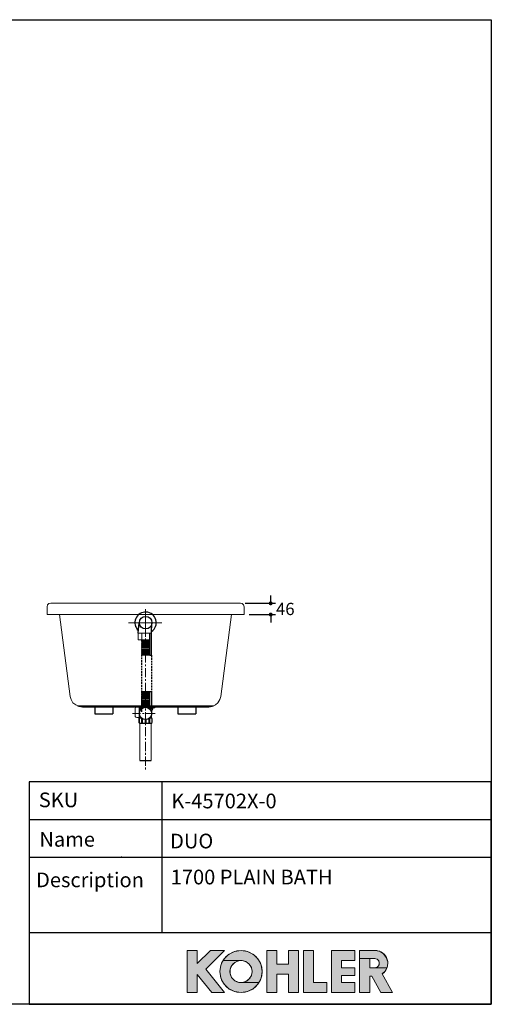
# Model space of a CAD drawing. Units: millimetres. Extents: x 72 to 14364, y -1404 to 2603.
# Drawn here: x 12446 to 14364, y -1404 to 2603 of the extents above; entities that cross this region are included whole.
import ezdxf

# ---------------------------------------------------------------- set-up
doc = ezdxf.new("R2010")
doc.units = ezdxf.units.MM
doc.header["$MEASUREMENT"] = 0
doc.linetypes.add('CENTER', pattern=[2, 1.25, -0.25, 0.25, -0.25])
doc.linetypes.add('HIDDEN', pattern=[0.375, 0.25, -0.125])
doc.layers.add('Centerline', color=4, linetype='CENTER', lineweight=15)
for name, color, linetype in [('Dimensions', 7, 'Continuous'), ('KOHLER', 7, 'Continuous'), ('Text', 7, 'Continuous')]:
    doc.layers.add(name, color=color, linetype=linetype)
doc.styles.get("Standard").update_dxf_attribs({"font": 'helr45w_0.ttf'})
doc.dimstyles.get("Standard").update_dxf_attribs({"dimscale": 20, "dimtxt": 2.5, "dimasz": 0.8, "dimexe": 1, "dimexo": 1, "dimgap": 1, "dimtad": 2, "dimtih": 1, "dimtoh": 1, "dimdec": 0, "dimzin": 0, "dimdsep": 46, "dimtxsty": 'Standard', "dimblk": 'DOT', "dimcen": 2, "dimclrd": 1, "dimclre": 1, "dimclrt": 1, "dimadec": 0, "dimazin": 0, "dimtfac": 1, "dimtdec": 0, "dimtofl": 0, "dimtmove": 0, "dimatfit": 3, "dimfxl": 1, "dimtolj": 1, "dimtzin": 0, "dimarcsym": 0})

# ---------------------------------------------------------------- blocks, each defined once
blk = doc.blocks.new('_Dot')
at = {"color": 0, "linetype": 'ByBlock', "lineweight": -2}
blk.add_line((-0.5, 0), (-1, 0), dxfattribs=at)
at = {"color": 0, "linetype": 'ByBlock', "const_width": 0.5}
blk.add_lwpolyline([(-0.25, 0, 1), (0.25, 0, 1)], format="xyb", close=True, dxfattribs=at)
blk = doc.blocks.new('*D11')
at = {"layer": 'Dimensions', "color": 1, "lineweight": -2, "transparency": 16777216}
for p, q in [((13467, 244.3), (13467, 260.3)), ((13363.7, 228.3), (13487, 228.3)), ((13379, 182.5), (13487, 182.5)), ((13467, 166.5), (13467, 150.5))]:
    blk.add_line(p, q, dxfattribs=at)
at = {"layer": 'Dimensions', "color": 1, "lineweight": -2, "transparency": 16777216, "xscale": 16, "yscale": 16, "zscale": 16}
for p, rotation in [((13467, 228.3), 270), ((13467, 182.5), 90)]:
    blk.add_blockref('_Dot', p, dxfattribs=dict(at, rotation=rotation))
at = {"layer": 'Dimensions', "color": 1, "transparency": 16777216, "insert": (13526.3, 205.4), "char_height": 50, "attachment_point": 5}
blk.add_mtext('\\A1;46', dxfattribs=at)

msp = doc.modelspace()

# ---------------------------------------------------------------- hatches: boundary and pattern name
at = {"layer": 'KOHLER', "lineweight": 13}
h = msp.add_hatch(color=250, dxfattribs=at)
h.dxf.hatch_style = 2
h.paths.add_polyline_path([(13167.9, -1355.9), (13127, -1355.9), (13127, -1184.3), (13167.9, -1184.3), (13167.9, -1238.1), (13221.8, -1184.3), (13279.6, -1184.3), (13203.3, -1260.6), (13279.6, -1355.9), (13227.2, -1355.9), (13167.9, -1281.8)])
h = msp.add_hatch(color=250, dxfattribs=at)
h.dxf.hatch_style = 2
h.paths.add_polyline_path([(13274, -1225.4), (13276.9, -1219.7), (13295.9, -1200.7), (13319.8, -1188.5), (13346.4, -1184.3), (13372.9, -1188.5), (13396.8, -1200.7), (13415.8, -1219.7), (13428, -1243.6), (13432.2, -1270.1), (13428, -1296.6), (13418.7, -1314.9), (13350.5, -1314.9), (13366.4, -1310.3), (13379.6, -1300.4), (13388.3, -1286.3), (13391.3, -1270.1), (13388.3, -1253.9), (13379.6, -1239.8), (13366.4, -1229.9), (13350.5, -1225.4)])
h = msp.add_hatch(color=250, dxfattribs=at)
h.dxf.hatch_style = 2
h.paths.add_polyline_path([(13492.2, -1355.9), (13451.3, -1355.9), (13451.3, -1184.3), (13492.2, -1184.3), (13492.2, -1240.1), (13539.8, -1240.1), (13539.8, -1184.3), (13580.7, -1184.3), (13580.7, -1355.9), (13539.8, -1355.9), (13539.8, -1281), (13492.2, -1281)])
h = msp.add_hatch(color=250, dxfattribs=at)
h.dxf.hatch_style = 2
h.paths.add_polyline_path([(13695.2, -1355.9), (13599.8, -1355.9), (13599.8, -1184.3), (13640.7, -1184.3), (13640.7, -1315), (13695.2, -1315)])
h = msp.add_hatch(color=250, dxfattribs=at)
h.dxf.hatch_style = 2
h.paths.add_polyline_path([(13809.6, -1355.9), (13714.3, -1355.9), (13714.3, -1184.3), (13809.6, -1184.3), (13809.6, -1225.2), (13755.1, -1225.2), (13755.1, -1254.4), (13809.6, -1254.4), (13809.6, -1285.8), (13755.1, -1285.8), (13755.1, -1315), (13809.6, -1315)])
h = msp.add_hatch(color=250, dxfattribs=at)
h.dxf.hatch_style = 2
h.paths.add_polyline_path([(13828.7, -1217.5), (13828.7, -1184.3), (13890.7, -1184.3), (13909.3, -1187.7), (13925.6, -1197.5), (13937.2, -1212.5), (13942.8, -1230.6), (13941.5, -1249.6), (13939.1, -1255), (13890, -1255), (13899.3, -1252.5), (13906.2, -1245.6), (13908.7, -1236.3), (13906.2, -1226.9), (13899.3, -1220.1), (13890, -1217.5), (13869.6, -1217.5)])
h = msp.add_hatch(color=250, dxfattribs=at)
h.dxf.hatch_style = 2
h.paths.add_polyline_path([(13346.4, -1355.9), (13319.8, -1351.7), (13295.9, -1339.5), (13276.9, -1320.6), (13264.7, -1296.6), (13260.5, -1270.1), (13264.7, -1243.6), (13274, -1225.4), (13350.5, -1225.4), (13334.1, -1226.9), (13319.3, -1234.3), (13308.2, -1246.5), (13302.2, -1261.9), (13302.2, -1278.4), (13308.2, -1293.8), (13319.3, -1306), (13334.1, -1313.3), (13350.5, -1314.9), (13418.7, -1314.9), (13415.8, -1320.6), (13396.8, -1339.5), (13372.9, -1351.7)])
h = msp.add_hatch(color=250, dxfattribs=at)
h.dxf.hatch_style = 2
h.paths.add_polyline_path([(13962.2, -1355.9), (13915.4, -1355.9), (13878.4, -1289.2), (13869.6, -1289.2), (13869.6, -1355.9), (13828.7, -1355.9), (13828.7, -1217.5), (13869.6, -1217.5), (13869.6, -1255), (13890, -1255), (13939.1, -1255), (13933.6, -1266.8), (13920.1, -1280.1)])

# ---------------------------------------------------------------- linework, layer by layer
at = {"color": 0}
for p, q in [((12928, 106.2), (12932.8, 149.5)), ((12982.4, 106.2), (12983.7, 149.5)), ((12975.3, 17.2), (12975.3, 106.2)), ((12982.4, 17.3), (12982.4, 106.2)), ((12975.3, 17.2), (12982.4, 17.3)), ((12975.3, -188.9), (12975.3, -130.7)), ((12975.3, -130.7), (12982.4, -130.7)), ((12982.4, -130.7), (12982.9, -188.9)), ((12933.1, -237.2), (12933.1, -193.9)), ((12975.3, -188.9), (12982.4, -188.9))]:
    msp.add_line(p, q, dxfattribs=at)
at = {"linetype": 'HIDDEN', "ltscale": 30}
for p, q in [((12941.8, 19.5), (12941.8, -216.3)), ((12982.4, 17.3), (12982.4, -214.5))]:
    msp.add_line(p, q, dxfattribs=at)
for p, q in [((12682.2, -188.9), (13234.3, -188.9)), ((12752.5, -194), (12752.5, -221.6)), ((12825.5, -194), (12825.5, -221.6)), ((13089.1, -194), (13089.1, -221.6)), ((13162.1, -194), (13162.1, -221.6)), ((12752.5, -221.6), (12825.5, -221.6)), ((12933.1, -237.2), (12940.3, -237.2)), ((12976.3, -237.2), (12983.5, -237.2)), ((13089.1, -221.6), (13162.1, -221.6)), ((12934.8, -411.4), (12980.5, -411.4))]:
    msp.add_line(p, q)
at = {"lineweight": 20}
for p, q in [((12933.1, -237.2), (12933.1, -258.9)), ((12983.5, -258.9), (12983.5, -237.2)), ((12933.1, -258.9), (12983.5, -258.9)), ((12934.8, -411.4), (12934.8, -261)), ((12980.5, -261), (12980.5, -411.4))]:
    msp.add_line(p, q, dxfattribs=at)
at = {"lineweight": 18}
for points in [[(12572.8, 228.3), (12565.2, 227.1), (12560.1, 222), (12557.6, 214.3)], [(12557.6, 214.3), (12557.6, 182.5)], [(12572.8, 228.3), (13343.7, 228.3)], [(13359, 214.3), (13356.4, 222), (13351.4, 227.1), (13343.7, 228.3)], [(13359, 214.3), (13359, 182.5)], [(12557.6, 182.5), (13359, 182.5)], [(12608.4, 182.5), (12651.7, -150.8)], [(13308.1, 182.5), (13264.9, -150.8)], [(12651.7, -150.8), (12655.5, -163.5), (12663.1, -176.2), (12674.6, -185.1), (12687.3, -191.5), (12701.3, -194)], [(13215.2, -194), (13229.2, -191.5), (13242, -185.1), (13252.1, -176.2), (13259.8, -163.5), (13264.9, -150.8)], [(12701.3, -194), (13215.2, -194)]]:
    msp.add_lwpolyline(points, dxfattribs=at)
at = {"lineweight": 20}
for points in [[(12974.9, 79.8), (12928, 79.8), (12928, 106.2), (12982.4, 106.2)], [(12943.7, 106.2), (12943.7, 80.1)], [(12920, -188.9), (12995.5, -188.9), (12995.5, -192.6), (12920, -192.6), (12920, -188.9)], [(12933.1, -196.9), (12947.8, -196.9)], [(12943, -199.8), (12933.1, -199.8)], [(12938.3, -188.9), (12976.9, -188.9)], [(12968.8, -196.9), (12993.3, -196.9)], [(12987.6, -199.8), (12973.5, -199.8)], [(12933.1, -237.2), (12930.8, -240), (12930.8, -257.2), (12933.1, -258.9)], [(12983.5, -237.2), (12985.7, -240), (12985.7, -257.2), (12983.5, -258.9)], [(12933.1, -258.9), (12934.8, -261), (12981.7, -261), (12983.5, -258.9)]]:
    msp.add_lwpolyline(points, dxfattribs=at)
at = {"lineweight": 0}
msp.add_lwpolyline([(12920, -188.9), (12995.5, -188.9), (12995.5, -192.6), (12920, -192.6), (12920, -188.9)], dxfattribs=at)
at = {"color": 0}
for centre, radius in [((12958.3, 149.5), 25.4), ((12958.3, -219.7), 25.1)]:
    msp.add_circle(centre, radius, dxfattribs=at)
msp.add_arc((12958.3, 149.5), 43.3, 304.2588, 227.8454, dxfattribs=at)
at = {"lineweight": 20}
for points, knots in [([(12943.3, 79.7), (12941.2, 79.1), (12941.2, 76.2), (12943.3, 75.5), (12943.3, 75.5), (12975.3, 75.5), (12975.3, 75.5)], [0, 0, 0, 0, 1, 1, 1, 2, 2, 2, 2]), ([(12943.3, 75.7), (12941.2, 75.1), (12941.2, 72.2), (12943.3, 71.5), (12943.3, 71.5), (12975.3, 71.5), (12975.3, 71.5)], [0, 0, 0, 0, 1, 1, 1, 2, 2, 2, 2]), ([(12943.3, 71.8), (12941.2, 71.2), (12941.2, 68.3), (12943.3, 67.6), (12943.3, 67.6), (12975.3, 67.6), (12975.3, 67.6)], [0, 0, 0, 0, 1, 1, 1, 2, 2, 2, 2]), ([(12943.3, 67.6), (12941.2, 66.9), (12941.2, 64), (12943.3, 63.3), (12943.3, 63.3), (12975.3, 63.3), (12975.3, 63.3)], [0, 0, 0, 0, 1, 1, 1, 2, 2, 2, 2]), ([(12943.3, 63.2), (12941.2, 62.6), (12941.2, 59.7), (12943.3, 59), (12943.3, 59), (12975.3, 59), (12975.3, 59)], [0, 0, 0, 0, 1, 1, 1, 2, 2, 2, 2]), ([(12943.3, 59), (12941.2, 58.3), (12941.2, 55.4), (12943.3, 54.7), (12943.3, 54.7), (12975.3, 54.7), (12975.3, 54.7)], [0, 0, 0, 0, 1, 1, 1, 2, 2, 2, 2]), ([(12943.3, 54.9), (12941.2, 54.2), (12941.2, 51.3), (12943.3, 50.6), (12943.3, 50.6), (12975.3, 50.6), (12975.3, 50.6)], [0, 0, 0, 0, 1, 1, 1, 2, 2, 2, 2]), ([(12943.3, 50.7), (12941.2, 50.1), (12941.2, 47.2), (12943.3, 46.5), (12943.3, 46.5), (12975.3, 46.5), (12975.3, 46.5)], [0, 0, 0, 0, 1, 1, 1, 2, 2, 2, 2]), ([(12943.3, 46.5), (12941.2, 45.8), (12941.2, 42.9), (12943.3, 42.2), (12943.3, 42.2), (12975.3, 42.2), (12975.3, 42.2)], [0, 0, 0, 0, 1, 1, 1, 2, 2, 2, 2]), ([(12943.3, 42.4), (12941.2, 41.7), (12941.2, 38.8), (12943.3, 38.1), (12943.3, 38.1), (12975.3, 38.1), (12975.3, 38.1)], [0, 0, 0, 0, 1, 1, 1, 2, 2, 2, 2]), ([(12943.3, 38.2), (12941.2, 37.6), (12941.2, 34.7), (12943.3, 34), (12943.3, 34), (12975.3, 34), (12975.3, 34)], [0, 0, 0, 0, 1, 1, 1, 2, 2, 2, 2]), ([(12943.3, 34.1), (12941.2, 33.4), (12941.2, 30.5), (12943.3, 29.8), (12943.3, 29.8), (12975.3, 29.8), (12975.3, 29.8)], [0, 0, 0, 0, 1, 1, 1, 2, 2, 2, 2]), ([(12943.3, 29.9), (12941.2, 29.2), (12941.2, 26.3), (12943.3, 25.6), (12943.3, 25.6), (12975.3, 25.6), (12975.3, 25.6)], [0, 0, 0, 0, 1, 1, 1, 2, 2, 2, 2]), ([(12943.3, 25.6), (12941.2, 25), (12941.2, 22.1), (12943.3, 21.4), (12943.3, 21.4), (12975.3, 21.4), (12975.3, 21.4)], [0, 0, 0, 0, 1, 1, 1, 2, 2, 2, 2]), ([(12943.3, 21.5), (12941.2, 20.8), (12941.2, 17.9), (12943.3, 17.2), (12943.3, 17.2), (12975.3, 17.2), (12975.3, 17.2)], [0, 0, 0, 0, 1, 1, 1, 2, 2, 2, 2]), ([(12943.4, -130.7), (12941.2, -131.1), (12941.2, -134), (12943.4, -134.7), (12943.4, -134.7), (12975.3, -134.7), (12975.3, -134.7)], [0, 0, 0, 0, 1, 1, 1, 2, 2, 2, 2]), ([(12942.9, -134.5), (12941.2, -135.4), (12941.4, -137.9), (12943.4, -138.6), (12943.4, -138.6), (12975.3, -138.6), (12975.3, -138.6)], [0.070198, 0.070198, 0.070198, 0.070198, 1, 1, 1, 2, 2, 2, 2]), ([(12943.4, -138.6), (12941.2, -139.2), (12941.2, -142.1), (12943.4, -142.8), (12943.4, -142.8), (12975.3, -142.8), (12975.3, -142.8)], [0, 0, 0, 0, 1, 1, 1, 2, 2, 2, 2]), ([(12943.4, -142.9), (12941.2, -143.6), (12941.2, -146.5), (12943.4, -147.2), (12943.4, -147.2), (12975.3, -147.2), (12975.3, -147.2)], [0, 0, 0, 0, 1, 1, 1, 2, 2, 2, 2]), ([(12943.4, -147.2), (12941.2, -147.8), (12941.2, -150.7), (12943.4, -151.4), (12943.4, -151.4), (12975.3, -151.4), (12975.3, -151.4)], [0, 0, 0, 0, 1, 1, 1, 2, 2, 2, 2]), ([(12943.4, -151.2), (12941.2, -151.9), (12941.2, -154.8), (12943.4, -155.5), (12943.4, -155.5), (12975.3, -155.5), (12975.3, -155.5)], [0, 0, 0, 0, 1, 1, 1, 2, 2, 2, 2]), ([(12943.4, -155.4), (12941.2, -156.1), (12941.2, -159), (12943.4, -159.7), (12943.4, -159.7), (12975.3, -159.7), (12975.3, -159.7)], [0, 0, 0, 0, 1, 1, 1, 2, 2, 2, 2]), ([(12943.4, -159.7), (12941.2, -160.3), (12941.2, -163.2), (12943.4, -163.9), (12943.4, -163.9), (12975.3, -163.9), (12975.3, -163.9)], [0, 0, 0, 0, 1, 1, 1, 2, 2, 2, 2]), ([(12933.1, -193.9), (12926.1, -193.9), (12919.3, -193.9), (12919.3, -193.9), (12917.6, -195.3), (12916.5, -196.8), (12916.2, -198.6), (12916.2, -198.6), (12916.2, -231.7), (12916.2, -231.7), (12917.2, -234.7), (12919.3, -236.1), (12922.6, -235.9), (12922.6, -235.9), (12928.9, -235.9), (12934.5, -235.9)], [0.522351, 0.522351, 0.522351, 0.522351, 1, 1, 1, 2, 2, 2, 3, 3, 3, 4, 4, 4, 4.556541, 4.556541, 4.556541, 4.556541]), ([(12982.2, -208.3), (12989.7, -204.9), (12983.4, -196.2), (12996, -196.9), (12996, -196.9), (12996, -192.6), (12996, -192.6), (12996, -192.6), (12920, -192.6), (12920, -192.6), (12920, -192.6), (12920, -193.7), (12920, -193.7)], [0, 0, 0, 0, 1, 1, 1, 2, 2, 2, 3, 3, 3, 4, 4, 4, 4]), ([(12943.4, -163.7), (12941.2, -164.4), (12941.2, -167.3), (12943.4, -168), (12943.4, -168), (12975.3, -168), (12975.3, -168)], [0, 0, 0, 0, 1, 1, 1, 2, 2, 2, 2]), ([(12943.4, -167.9), (12941.2, -168.6), (12941.2, -171.5), (12943.4, -172.2), (12943.4, -172.2), (12975.3, -172.2), (12975.3, -172.2)], [0, 0, 0, 0, 1, 1, 1, 2, 2, 2, 2]), ([(12943.4, -172.1), (12941.2, -172.7), (12941.2, -175.6), (12943.4, -176.3), (12943.4, -176.3), (12975.3, -176.3), (12975.3, -176.3)], [0, 0, 0, 0, 1, 1, 1, 2, 2, 2, 2]), ([(12943.4, -176.2), (12941.2, -176.9), (12941.2, -179.8), (12943.4, -180.5), (12943.4, -180.5), (12975.3, -180.5), (12975.3, -180.5)], [0, 0, 0, 0, 1, 1, 1, 2, 2, 2, 2]), ([(12943.4, -180.5), (12941.2, -181.2), (12941.2, -184.1), (12943.4, -184.8), (12943.4, -184.8), (12975.3, -184.8), (12975.3, -184.8)], [0, 0, 0, 0, 1, 1, 1, 2, 2, 2, 2]), ([(12943.4, -184.7), (12941.2, -185.3), (12941.2, -188.2), (12943.4, -188.9), (12943.4, -188.9), (12975.3, -188.9), (12975.3, -188.9)], [0, 0, 0, 0, 1, 1, 1, 2, 2, 2, 2]), ([(12945.8, -241.5), (12945.8, -245.5), (12945.8, -256.1), (12945.8, -256.1), (12945.8, -257.2), (12945, -258.1), (12944, -258.1), (12943, -258.1), (12942.2, -257.2), (12942.2, -256.1), (12942.2, -256.1), (12942.2, -240), (12942.2, -240), (12942.2, -239.7), (12942.3, -239.4), (12942.4, -239.2)], [0.187206, 0.187206, 0.187206, 0.187206, 1, 1, 1, 2, 2, 2, 3, 3, 3, 4, 4, 4, 4.291647, 4.291647, 4.291647, 4.291647]), ([(12974.9, -238.5), (12975.2, -238.9), (12975.4, -239.4), (12975.4, -240), (12975.4, -240), (12975.4, -256.2), (12975.4, -256.2), (12975.4, -257.3), (12974.6, -258.1), (12973.6, -258.1), (12972.6, -258.1), (12971.8, -257.3), (12971.8, -256.2), (12971.8, -256.2), (12971.8, -244.2), (12971.8, -240.8)], [5.478984, 5.478984, 5.478984, 5.478984, 6, 6, 6, 7, 7, 7, 8, 8, 8, 9, 9, 9, 9.860357, 9.860357, 9.860357, 9.860357]), ([(12960.6, -244.7), (12960.6, -249.4), (12960.6, -256.1), (12960.6, -256.1), (12960.6, -257.2), (12959.8, -258.1), (12958.8, -258.1), (12957.8, -258.1), (12957, -257.2), (12957, -256.1), (12957, -256.1), (12957, -249.5), (12957, -244.8)], [6.356099, 6.356099, 6.356099, 6.356099, 7, 7, 7, 8, 8, 8, 9, 9, 9, 9.640237, 9.640237, 9.640237, 9.640237])]:
    msp.add_open_spline(points, degree=3, knots=knots, dxfattribs=at)
for points in [[(12943.4, -130.7), (12943.4, -130.7), (12975.3, -130.7), (12975.3, -130.7)], [(12934.5, -235.9), (12934.5, -236.4), (12934.5, -236.9), (12934.5, -237.2)], [(12981.1, -230.1), (12981.5, -230.6), (12981.8, -231.1), (12982.2, -231.5)], [(12982.2, -208.3), (12982, -208.9), (12981.7, -209.6), (12981.5, -210.2)], [(12982.2, -231.5), (12982.2, -231.5), (12982.2, -235.7), (12982.2, -237.2)]]:
    msp.add_open_spline(points, degree=3, dxfattribs=at)
at = {"layer": 'Centerline', "ltscale": 30}
for p, q in [((12958.3, 204.7), (12958.3, -449.5)), ((13024.5, 149.5), (12889.3, 149.5)), ((12997.9, -219.7), (12904.9, -219.7))]:
    msp.add_line(p, q, dxfattribs=at)
for points in [[(12958.3, 96.2), (12958.3, 203.5)], [(12901.3, 149.5), (13006.1, 149.5)]]:
    msp.add_lwpolyline(points, dxfattribs=at)
at = {"layer": 'Dimensions'}
for p, q in [((13026, -1111.1), (13026, -498.8)), ((12485, -651.8), (14364, -651.8)), ((12485, -804.8), (14364, -804.8)), ((12485, -1111.1), (14364, -1111.1))]:
    msp.add_line(p, q, dxfattribs=at)
for points in [[(8721.1, -1403.5), (8721.1, 2603.4), (14364, 2603.4), (14364, -1403.5)], [(12485, -1403.5), (14364, -1403.5), (14364, -498.8), (12485, -498.8)]]:
    msp.add_lwpolyline(points, close=True, dxfattribs=at)
msp.add_point((12859.9, -804.8), dxfattribs=at)
at = {"layer": 'KOHLER', "color": 250, "lineweight": 13}
for points in [[(13127, -1355.9), (13127, -1184.3)], [(13127, -1184.3), (13167.9, -1184.3)], [(13167.9, -1355.9), (13127, -1355.9), (13127, -1184.3), (13167.9, -1184.3), (13167.9, -1238.1), (13221.8, -1184.3), (13279.6, -1184.3), (13203.3, -1260.6), (13279.6, -1355.9), (13227.2, -1355.9), (13167.9, -1281.8), (13167.9, -1355.9)], [(13167.9, -1355.9), (13127, -1355.9), (13127, -1184.3), (13167.9, -1184.3), (13167.9, -1238.1), (13221.8, -1184.3), (13279.6, -1184.3), (13203.3, -1260.6), (13279.6, -1355.9), (13227.2, -1355.9), (13167.9, -1281.8), (13167.9, -1355.9)], [(13127, -1184.3), (13167.9, -1184.3)], [(13127, -1355.9), (13127, -1184.3)], [(13221.8, -1184.3), (13167.9, -1238.1)], [(13167.9, -1184.3), (13167.9, -1238.1)], [(13167.9, -1184.3), (13167.9, -1238.1)], [(13221.8, -1184.3), (13167.9, -1238.1)], [(13279.6, -1184.3), (13203.3, -1260.6)], [(13279.6, -1184.3), (13203.3, -1260.6)], [(13221.8, -1184.3), (13279.6, -1184.3)], [(13221.8, -1184.3), (13279.6, -1184.3)], [(13274, -1225.4), (13276.9, -1219.7), (13295.9, -1200.7), (13319.8, -1188.5), (13346.4, -1184.3), (13372.9, -1188.5), (13396.8, -1200.7), (13415.8, -1219.7), (13428, -1243.6), (13432.2, -1270.1), (13428, -1296.6), (13418.7, -1314.9), (13350.5, -1314.9), (13366.4, -1310.3), (13379.6, -1300.4), (13388.3, -1286.3), (13391.3, -1270.1), (13388.3, -1253.9), (13379.6, -1239.8), (13366.4, -1229.9), (13350.5, -1225.4), (13274, -1225.4)], [(13274, -1225.4), (13276.9, -1219.7), (13295.9, -1200.7), (13319.8, -1188.5), (13346.4, -1184.3), (13372.9, -1188.5), (13396.8, -1200.7), (13415.8, -1219.7), (13428, -1243.6), (13432.2, -1270.1), (13428, -1296.6), (13418.7, -1314.9), (13350.5, -1314.9), (13366.4, -1310.3), (13379.6, -1300.4), (13388.3, -1286.3), (13391.3, -1270.1), (13388.3, -1253.9), (13379.6, -1239.8), (13366.4, -1229.9), (13350.5, -1225.4), (13274, -1225.4)], [(13451.3, -1184.3), (13451.3, -1355.9)], [(13451.3, -1184.3), (13492.2, -1184.3)], [(13492.2, -1355.9), (13451.3, -1355.9), (13451.3, -1184.3), (13492.2, -1184.3), (13492.2, -1240.1), (13539.8, -1240.1), (13539.8, -1184.3), (13580.7, -1184.3), (13580.7, -1355.9), (13539.8, -1355.9), (13539.8, -1281), (13492.2, -1281), (13492.2, -1355.9)], [(13492.2, -1355.9), (13451.3, -1355.9), (13451.3, -1184.3), (13492.2, -1184.3), (13492.2, -1240.1), (13539.8, -1240.1), (13539.8, -1184.3), (13580.7, -1184.3), (13580.7, -1355.9), (13539.8, -1355.9), (13539.8, -1281), (13492.2, -1281), (13492.2, -1355.9)], [(13451.3, -1184.3), (13492.2, -1184.3)], [(13451.3, -1184.3), (13451.3, -1355.9)], [(13492.2, -1240.1), (13492.2, -1184.3)], [(13492.2, -1240.1), (13492.2, -1184.3)], [(13539.8, -1240.1), (13539.8, -1184.3)], [(13539.8, -1184.3), (13580.7, -1184.3)], [(13539.8, -1184.3), (13580.7, -1184.3)], [(13539.8, -1240.1), (13539.8, -1184.3)], [(13580.7, -1184.3), (13580.7, -1355.9)], [(13580.7, -1184.3), (13580.7, -1355.9)], [(13599.8, -1184.3), (13599.8, -1355.9)], [(13599.8, -1184.3), (13640.7, -1184.3)], [(13695.2, -1355.9), (13599.8, -1355.9), (13599.8, -1184.3), (13640.7, -1184.3), (13640.7, -1315), (13695.2, -1315), (13695.2, -1355.9)], [(13695.2, -1355.9), (13599.8, -1355.9), (13599.8, -1184.3), (13640.7, -1184.3), (13640.7, -1315), (13695.2, -1315), (13695.2, -1355.9)], [(13599.8, -1184.3), (13640.7, -1184.3)], [(13599.8, -1184.3), (13599.8, -1355.9)], [(13640.7, -1315), (13640.7, -1184.3)], [(13640.7, -1315), (13640.7, -1184.3)], [(13714.3, -1184.3), (13714.3, -1355.9)], [(13714.3, -1184.3), (13809.6, -1184.3)], [(13809.6, -1355.9), (13714.3, -1355.9), (13714.3, -1184.3), (13809.6, -1184.3), (13809.6, -1225.2), (13755.1, -1225.2), (13755.1, -1254.4), (13809.6, -1254.4), (13809.6, -1285.8), (13755.1, -1285.8), (13755.1, -1315), (13809.6, -1315), (13809.6, -1355.9)], [(13809.6, -1355.9), (13714.3, -1355.9), (13714.3, -1184.3), (13809.6, -1184.3), (13809.6, -1225.2), (13755.1, -1225.2), (13755.1, -1254.4), (13809.6, -1254.4), (13809.6, -1285.8), (13755.1, -1285.8), (13755.1, -1315), (13809.6, -1315), (13809.6, -1355.9)], [(13714.3, -1184.3), (13809.6, -1184.3)], [(13714.3, -1184.3), (13714.3, -1355.9)], [(13809.6, -1225.2), (13809.6, -1184.3)], [(13809.6, -1225.2), (13809.6, -1184.3)], [(13828.7, -1355.9), (13828.7, -1184.3)], [(13890.7, -1184.3), (13828.7, -1184.3)], [(13828.7, -1217.5), (13828.7, -1184.3), (13890.7, -1184.3), (13909.3, -1187.7), (13925.6, -1197.5), (13937.2, -1212.5), (13942.8, -1230.6), (13941.5, -1249.6), (13939.1, -1255), (13890, -1255), (13899.3, -1252.5), (13906.2, -1245.6), (13908.7, -1236.3), (13906.2, -1226.9), (13899.3, -1220.1), (13890, -1217.5), (13869.6, -1217.5), (13828.7, -1217.5)], [(13828.7, -1217.5), (13828.7, -1184.3), (13890.7, -1184.3), (13909.3, -1187.7), (13925.6, -1197.5), (13937.2, -1212.5), (13942.8, -1230.6), (13941.5, -1249.6), (13939.1, -1255), (13890, -1255), (13899.3, -1252.5), (13906.2, -1245.6), (13908.7, -1236.3), (13906.2, -1226.9), (13899.3, -1220.1), (13890, -1217.5), (13869.6, -1217.5), (13828.7, -1217.5)], [(13890.7, -1184.3), (13828.7, -1184.3)], [(13828.7, -1355.9), (13828.7, -1184.3)], [(13346.4, -1355.9), (13319.8, -1351.7), (13295.9, -1339.5), (13276.9, -1320.6), (13264.7, -1296.6), (13260.5, -1270.1), (13264.7, -1243.6), (13274, -1225.4), (13350.5, -1225.4), (13334.1, -1226.9), (13319.3, -1234.3), (13308.2, -1246.5), (13302.2, -1261.9), (13302.2, -1278.4), (13308.2, -1293.8), (13319.3, -1306), (13334.1, -1313.3), (13350.5, -1314.9), (13418.7, -1314.9), (13415.8, -1320.6), (13396.8, -1339.5), (13372.9, -1351.7), (13346.4, -1355.9)], [(13346.4, -1355.9), (13319.8, -1351.7), (13295.9, -1339.5), (13276.9, -1320.6), (13264.7, -1296.6), (13260.5, -1270.1), (13264.7, -1243.6), (13274, -1225.4), (13350.5, -1225.4), (13334.1, -1226.9), (13319.3, -1234.3), (13308.2, -1246.5), (13302.2, -1261.9), (13302.2, -1278.4), (13308.2, -1293.8), (13319.3, -1306), (13334.1, -1313.3), (13350.5, -1314.9), (13418.7, -1314.9), (13415.8, -1320.6), (13396.8, -1339.5), (13372.9, -1351.7), (13346.4, -1355.9)], [(13492.2, -1240.1), (13539.8, -1240.1)], [(13492.2, -1240.1), (13539.8, -1240.1)], [(13755.1, -1225.2), (13809.6, -1225.2)], [(13755.1, -1254.4), (13755.1, -1225.2)], [(13755.1, -1225.2), (13809.6, -1225.2)], [(13755.1, -1254.4), (13755.1, -1225.2)], [(13962.2, -1355.9), (13915.4, -1355.9), (13878.4, -1289.2), (13869.6, -1289.2), (13869.6, -1355.9), (13828.7, -1355.9), (13828.7, -1217.5), (13869.6, -1217.5), (13869.6, -1255), (13890, -1255), (13939.1, -1255), (13933.6, -1266.8), (13920.1, -1280.1), (13962.2, -1355.9)], [(13962.2, -1355.9), (13915.4, -1355.9), (13878.4, -1289.2), (13869.6, -1289.2), (13869.6, -1355.9), (13828.7, -1355.9), (13828.7, -1217.5), (13869.6, -1217.5), (13869.6, -1255), (13890, -1255), (13939.1, -1255), (13933.6, -1266.8), (13920.1, -1280.1), (13962.2, -1355.9)], [(13890, -1217.5), (13869.6, -1217.5)], [(13869.6, -1217.5), (13869.6, -1255)], [(13890, -1217.5), (13869.6, -1217.5)], [(13869.6, -1217.5), (13869.6, -1255)], [(13167.9, -1355.9), (13167.9, -1281.8)], [(13167.9, -1281.8), (13227.2, -1355.9)], [(13167.9, -1281.8), (13227.2, -1355.9)], [(13167.9, -1355.9), (13167.9, -1281.8)], [(13203.3, -1260.6), (13279.6, -1355.9)], [(13203.3, -1260.6), (13279.6, -1355.9)], [(13492.2, -1355.9), (13492.2, -1281)], [(13492.2, -1281), (13539.8, -1281)], [(13492.2, -1281), (13539.8, -1281)], [(13492.2, -1355.9), (13492.2, -1281)], [(13539.8, -1355.9), (13539.8, -1281)], [(13539.8, -1355.9), (13539.8, -1281)], [(13755.1, -1254.4), (13809.6, -1254.4)], [(13755.1, -1254.4), (13809.6, -1254.4)], [(13809.6, -1254.4), (13809.6, -1285.8)], [(13809.6, -1254.4), (13809.6, -1285.8)], [(13890, -1255), (13869.6, -1255)], [(13890, -1255), (13869.6, -1255)], [(13920.1, -1280.1), (13962.2, -1355.9)], [(13920.1, -1280.1), (13962.2, -1355.9)], [(13640.7, -1315), (13695.2, -1315)], [(13640.7, -1315), (13695.2, -1315)], [(13695.2, -1315), (13695.2, -1355.9)], [(13695.2, -1315), (13695.2, -1355.9)], [(13755.1, -1285.8), (13755.1, -1315)], [(13755.1, -1285.8), (13809.6, -1285.8)], [(13755.1, -1285.8), (13809.6, -1285.8)], [(13755.1, -1285.8), (13755.1, -1315)], [(13755.1, -1315), (13809.6, -1315)], [(13755.1, -1315), (13809.6, -1315)], [(13809.6, -1315), (13809.6, -1355.9)], [(13809.6, -1315), (13809.6, -1355.9)], [(13869.6, -1289.2), (13869.6, -1355.9)], [(13869.6, -1289.2), (13878.4, -1289.2)], [(13869.6, -1289.2), (13878.4, -1289.2)], [(13869.6, -1289.2), (13869.6, -1355.9)], [(13915.4, -1355.9), (13878.4, -1289.2)], [(13915.4, -1355.9), (13878.4, -1289.2)], [(13127, -1355.9), (13167.9, -1355.9)], [(13127, -1355.9), (13167.9, -1355.9)], [(13227.2, -1355.9), (13279.6, -1355.9)], [(13227.2, -1355.9), (13279.6, -1355.9)], [(13451.3, -1355.9), (13492.2, -1355.9)], [(13451.3, -1355.9), (13492.2, -1355.9)], [(13539.8, -1355.9), (13580.7, -1355.9)], [(13539.8, -1355.9), (13580.7, -1355.9)], [(13599.8, -1355.9), (13695.2, -1355.9)], [(13599.8, -1355.9), (13695.2, -1355.9)], [(13714.3, -1355.9), (13809.6, -1355.9)], [(13714.3, -1355.9), (13809.6, -1355.9)], [(13828.7, -1355.9), (13869.6, -1355.9)], [(13828.7, -1355.9), (13869.6, -1355.9)], [(13915.4, -1355.9), (13962.2, -1355.9)], [(13915.4, -1355.9), (13962.2, -1355.9)]]:
    msp.add_lwpolyline(points, dxfattribs=at)
for points in [[(13432.2, -1270.1), (13432.2, -1222.7), (13393.8, -1184.3), (13346.4, -1184.3), (13298.9, -1184.3), (13260.5, -1222.7), (13260.5, -1270.1), (13260.5, -1317.5), (13298.9, -1355.9), (13346.4, -1355.9), (13393.8, -1355.9), (13432.2, -1317.5), (13432.2, -1270.1)], [(13432.2, -1270.1), (13432.2, -1222.7), (13393.8, -1184.3), (13346.4, -1184.3), (13298.9, -1184.3), (13260.5, -1222.7), (13260.5, -1270.1), (13260.5, -1317.5), (13298.9, -1355.9), (13346.4, -1355.9), (13393.8, -1355.9), (13432.2, -1317.5), (13432.2, -1270.1)], [(13391.3, -1270.1), (13391.3, -1245.3), (13371.2, -1225.2), (13346.4, -1225.2), (13321.5, -1225.2), (13301.4, -1245.3), (13301.4, -1270.1), (13301.4, -1294.9), (13321.5, -1315), (13346.4, -1315), (13371.2, -1315), (13391.3, -1294.9), (13391.3, -1270.1)], [(13391.3, -1270.1), (13391.3, -1245.3), (13371.2, -1225.2), (13346.4, -1225.2), (13321.5, -1225.2), (13301.4, -1245.3), (13301.4, -1270.1), (13301.4, -1294.9), (13321.5, -1315), (13346.4, -1315), (13371.2, -1315), (13391.3, -1294.9), (13391.3, -1270.1)]]:
    msp.add_open_spline(points, degree=3, knots=[0, 0, 0, 0, 1, 1, 1, 2, 2, 2, 3, 3, 3, 4, 4, 4, 4], dxfattribs=at)
for points in [[(13890.7, -1184.3), (13913.7, -1184.3), (13934.1, -1199.3), (13940.8, -1221.3)], [(13890.7, -1184.3), (13913.7, -1184.3), (13934.1, -1199.3), (13940.8, -1221.3)], [(13890, -1217.5), (13896.6, -1217.5), (13902.8, -1221.1), (13906.2, -1226.9)], [(13890, -1217.5), (13896.6, -1217.5), (13902.8, -1221.1), (13906.2, -1226.9)], [(13906.2, -1226.9), (13909.5, -1232.7), (13909.5, -1239.8), (13906.2, -1245.6)], [(13906.2, -1226.9), (13909.5, -1232.7), (13909.5, -1239.8), (13906.2, -1245.6)], [(13940.8, -1221.3), (13947.6, -1243.3), (13939.2, -1267.2), (13920.1, -1280.1)], [(13940.8, -1221.3), (13947.6, -1243.3), (13939.2, -1267.2), (13920.1, -1280.1)], [(13906.2, -1245.6), (13902.8, -1251.4), (13896.6, -1255), (13890, -1255)], [(13906.2, -1245.6), (13902.8, -1251.4), (13896.6, -1255), (13890, -1255)]]:
    msp.add_open_spline(points, degree=3, dxfattribs=at)

# ---------------------------------------------------------------- texts
at = {"layer": 'Text', "char_height": 59.85, "attachment_point": 7}
for s, insert in [('{\\fHelvetica|b1|i0|c0|p34;SKU}', (12524, -601.5)), ('{\\fHelvetica|b1|i0|c222|p34;K-45702X-0}', (13063, -606)), ('{\\fHelvetica|b1|i0|c0|p34;Name}', (12526.5, -762)), ('{\\fHelvetica|b1|i0|c222|p34;DUO}', (13058, -769)), ('{\\fHelvetica|b1|i0|c0|p34;Description}', (12513, -927)), ('{\\fHelvetica|b1|i0|c222|p34;1700 PLAIN BATH}', (13060.5, -915.5))]:
    msp.add_mtext(s, dxfattribs=dict(at, insert=insert))

# ---------------------------------------------------------------- dimensions: what is measured, and where the dimension line sits
at = {"layer": 'Dimensions'}
dim = msp.add_linear_dim(base=(13467, 228.3), p1=(13359, 182.5), p2=(13343.7, 228.3), angle=90, dimstyle='Standard', dxfattribs=at)
dim.commit()
dim.dimension.update_dxf_attribs({"geometry": '*D11', "text_midpoint": (13467, 205.4), "dimtype": 160})

doc.saveas('drawing.dxf')
